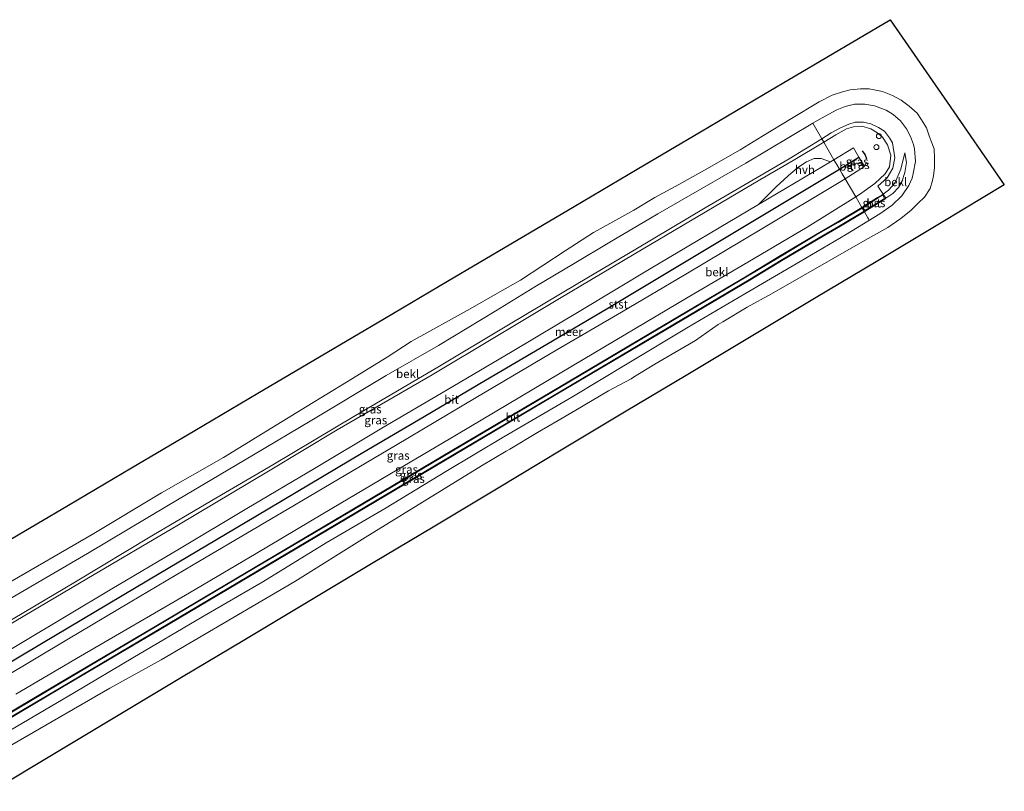
# Model space of a CAD drawing. Units: metres. Extents: x 139997 to 150000, y 487500 to 493750.
# Drawn here: x 143850 to 144142, y 492677 to 492905 of the extents above; entities that cross this region are included whole.
import ezdxf
from ezdxf.enums import TextEntityAlignment as Align

# ---------------------------------------------------------------- set-up
doc = ezdxf.new("R2010")
doc.units = ezdxf.units.M
doc.linetypes.add('IE-TERREINAFSCHEIDING', pattern=[10, 8, -2])
doc.layers.get('0').update_dxf_attribs({"lineweight": 25})
for name, color, linetype, lineweight in [('B-ME-GW-KRUINLIJN-L-B1', 93, 'Continuous', 18), ('B-ME-GW-TEENLIJN-L-B1', 93, 'Continuous', 18), ('B-ME-IE-GRASLAND-GV-B6', 93, 'Continuous', 18), ('B-ME-IE-INRICHTINGSELEMENT-S-B1', 253, 'Continuous', 18), ('B-ME-IE-TERREINAFSCHEIDING-DOORGANG-L-B1', 8, 'IE-TERREINAFSCHEIDING-KUNSTMATIG-OPEN', 18), ('B-ME-IE-TERREINAFSCHEIDING-RASTERHEKWERK-L-B1', 8, 'IE-TERREINAFSCHEIDING', 18), ('B-ME-OB-BEKLEDING-GV-B6', 253, 'Continuous', 18), ('B-ME-OB-WATERLIJN-L-B1', 133, 'OB-WATERLIJN', 18), ('B-ME-OG-WATER-GV-B6', 153, 'Continuous', 18), ('B-ME-VH-VERH_SOORT-BITUMEN-GV-B6', 8, 'IE-TERREINAFSCHEIDING-NATUURLIJK-HOUTWAL', 18), ('B-ME-VH-VERH_SOORT-HALF_VERHARDING-GV-B6', 8, 'IE-TERREINAFSCHEIDING-NATUURLIJK-HOUTWAL', 18), ('B-ME-VV-SCHEEPVAARTTEKENS-S-B1', 13, 'Continuous', 18)]:
    doc.layers.add(name, color=color, linetype=linetype, lineweight=lineweight)
for name, color, linetype in [('B-ME-IE-TERREINAFSCHEIDING-SCHRIKHEK-L-B1', 10, 'Continuous'), ('B-ME-KG-KADASTRAAL-OPNAMEDTMGRENS-L-B1', 10, 'Continuous'), ('B-ME-VV-KRIBBEN-L-B1', 10, 'Continuous')]:
    doc.layers.add(name, color=color, linetype=linetype)
doc.styles.add('NLCS-ISO', font='NLCS-ISO.TTF')
doc.linetypes.add('IE-TERREINAFSCHEIDING-KUNSTMATIG-OPEN', pattern='A,7,-1.5,[67,NLCS.SHX,S=0.75,R=0,X=0,Y=0],-1.5', length=10)
doc.linetypes.add('IE-TERREINAFSCHEIDING-NATUURLIJK-HOUTWAL', pattern='A,7,-1.5,[67,NLCS.SHX,S=0.75,R=45,X=0,Y=0],-1.5,7,-1.5,[70,NLCS.SHX,S=0.75,R=0,X=0,Y=0],-1.5', length=20)
doc.linetypes.add('OB-WATERLIJN', pattern='A,10,[32,NLCS.SHX,S=2,R=0,X=0,Y=0],-12', length=22)

# ---------------------------------------------------------------- blocks, each defined once
blk = doc.blocks.new('dtb')
blk.add_circle((0, 0), 0.75)

msp = doc.modelspace()

# ---------------------------------------------------------------- linework, layer by layer
at = {"layer": 'B-ME-GW-KRUINLIJN-L-B1'}
msp.add_line((144106.484, 492852.422, 0.587), (144106.169, 492852.199, 0.595), dxfattribs=at)
for points in [[(143846.667, 492726.066, 2.388), (143869.93, 492739.742, 2.349), (143896.993, 492755.758, 2.357), (143923.682, 492771.611, 2.302), (143944.053, 492783.823, 2.287), (143972.128, 492800.117, 2.31), (143991.07, 492811.453, 2.31), (144009.833, 492822.757, 2.326), (144031.897, 492835.83, 2.341), (144048.582, 492845.749, 2.287), (144069.134, 492857.917, 2.248), (144079.05, 492863.598, 2.233), (144088.058, 492869.042, 2.194), (144091.688, 492871.236, 2.178), (144094.819, 492872.956, 2.124), (144096.832, 492873.583, 2.132), (144099.303, 492873.75, 2.171), (144101.977, 492872.992, 2.155), (144103.806, 492871.882, 2.093), (144105.468, 492870.504, 2.109), (144106.973, 492868.212, 2.132), (144107.889, 492865.151, 2.101), (144107.556, 492861.766, 2.163), (144106.286, 492859.639, 2.225), (144103.173, 492856.77, 2.194), (144098.619, 492853.515, 2.062), (144097.533, 492852.838, 2.064), (144083.172, 492843.901, 2.085), (144065.546, 492833.527, 2.147), (144047.92, 492823.152, 2.209), (144013.637, 492802.776, 2.194), (143979.355, 492782.401, 2.178), (143959.582, 492770.69, 2.2), (143939.809, 492758.98, 2.221), (143920.036, 492747.27, 2.242), (143900.263, 492735.56, 2.264), (143868.005, 492716.845, 2.318), (143848.862, 492705.603, 2.287)], [(144112.027, 492865.931, 0.721), (144112.529, 492863.058, 0.714), (144112.051, 492860.036, 0.698), (144111.169, 492857.276, 0.605), (144110.182, 492855.643, 0.551), (144108.514, 492853.859, 0.535), (144106.484, 492852.422, 0.587)], [(144066.146, 492828.194, 0.859), (144075.592, 492833.918, 0.851), (144086.403, 492840.347, 0.805), (144093.007, 492844.153, 0.75), (144100.124, 492848.407, 0.712), (144100.276, 492848.498, 0.712), (144104.835, 492851.414, 0.611), (144106.169, 492852.199, 0.595)], [(143833.138, 492690.178, 0.789), (143862.264, 492707.43, 0.798), (143891.39, 492724.682, 0.807), (143920.516, 492741.934, 0.815), (143949.642, 492759.186, 0.824), (143978.768, 492776.438, 0.833), (144007.894, 492793.69, 0.841), (144037.02, 492810.942, 0.85), (144066.146, 492828.194, 0.859)]]:
    msp.add_polyline3d(points, dxfattribs=at)
at = {"layer": 'B-ME-GW-TEENLIJN-L-B1'}
msp.add_line((144105.374, 492853.471, 0.702), (144105.649, 492853.673, 0.702), dxfattribs=at)
for points in [[(143838.946, 492729.075, -0.185), (143870.077, 492747.231, -0.247), (143894.047, 492761.572, -0.239), (143919.268, 492776.415, -0.301), (143936.556, 492786.682, -0.262), (143958.499, 492799.934, -0.34), (143973.98, 492808.862, -0.355), (143990.998, 492819.084, -0.324), (144002.525, 492826.173, -0.324), (144014.157, 492833.072, -0.309), (144024.725, 492839.473, -0.309), (144038.909, 492847.815, -0.34), (144065.012, 492862.856, -0.324), (144084.829, 492874.623, -0.31), (144087.411, 492876.157, -0.309), (144091.939, 492878.645, -0.324), (144094.423, 492879.638, -0.324), (144097.201, 492880.314, -0.324), (144100.249, 492880.26, -0.262), (144103.124, 492879.769, -0.247), (144106.531, 492878.5, -0.293), (144108.569, 492877.231, -0.231), (144110.762, 492875.383, -0.216), (144112.6, 492872.997, -0.223), (144113.794, 492870.725, -0.216), (144114.641, 492868.317, -0.293), (144114.903, 492867.042, -0.301)], [(144105.649, 492853.673, 0.702), (144107.282, 492854.868, 0.702), (144109.105, 492856.884, 0.657), (144110.904, 492861.085, 0.657), (144112.027, 492865.931, 0.721)], [(144114.516, 492859.799, -0.122), (144115.183, 492863.306, -0.212), (144114.903, 492867.042, -0.301)], [(144094.484, 492841.578, -0.123), (144104.678, 492847.85, -0.185), (144108.33, 492850.398, -0.154), (144111.206, 492853.166, -0.185), (144113.265, 492856.24, -0.185), (144114.277, 492858.373, -0.146), (144114.516, 492859.799, -0.122)], [(144099.367, 492849.702, 0.819), (144104.018, 492852.673, 0.718), (144105.374, 492853.471, 0.702)], [(144065.348, 492829.464, 0.966), (144074.787, 492835.184, 0.958), (144085.61, 492841.62, 0.911), (144092.213, 492845.425, 0.857), (144099.367, 492849.702, 0.819)], [(143834.896, 492687.666, -0.131), (143847.264, 492694.951, -0.177), (143866.21, 492706.101, -0.131), (143883.499, 492716.313, -0.1), (143903.909, 492728.372, -0.077), (143921.991, 492738.894, -0.084), (143940.797, 492750.434, -0.123), (143958.496, 492760.753, -0.162), (143976.19, 492771.512, -0.177), (143993.379, 492781.762, -0.1), (144013.466, 492793.536, -0.146), (144029.84, 492803.44, -0.03), (144047.913, 492814.211, -0.069), (144064.727, 492824.099, -0.061), (144081.122, 492833.752, -0.053), (144094.484, 492841.578, -0.123)], [(143832.335, 492691.446, 0.896), (143861.462, 492708.698, 0.905), (143890.588, 492725.951, 0.913), (143919.715, 492743.203, 0.922), (143948.842, 492760.455, 0.931), (143977.968, 492777.707, 0.94), (144007.095, 492794.96, 0.948), (144036.221, 492812.212, 0.957), (144065.348, 492829.464, 0.966)]]:
    msp.add_polyline3d(points, dxfattribs=at)
at = {"layer": 'B-ME-IE-GRASLAND-GV-B6'}
for points in [[(144108.463, 492868.861, 1.636), (144109.062, 492864.408, 1.647), (144108.508, 492861.378, 1.737), (144106.821, 492858.435, 1.692), (144104.1, 492856.054, 1.692), (144105.649, 492853.673, 0.702), (144105.374, 492853.471, 0.702), (144104.018, 492852.673, 0.718), (144099.367, 492849.702, 0.819), (144097.533, 492852.838, 2.064), (144098.619, 492853.515, 2.062), (144103.173, 492856.77, 2.194), (144106.286, 492859.639, 2.225), (144107.556, 492861.766, 2.163), (144107.889, 492865.151, 2.101), (144106.973, 492868.212, 2.132), (144105.468, 492870.504, 2.109), (144103.806, 492871.882, 2.093), (144101.977, 492872.992, 2.155), (144099.303, 492873.75, 2.171), (144096.832, 492873.583, 2.132), (144094.819, 492872.956, 2.124), (144091.688, 492871.236, 2.178), (144088.058, 492869.042, 2.194), (144087.477, 492870.035, 1.823), (144090.293, 492871.761, 1.799), (144093.053, 492873.331, 1.799), (144095.475, 492874.408, 1.721), (144097.383, 492874.936, 1.737), (144099.81, 492874.977, 1.682), (144102.053, 492874.507, 1.667), (144104.258, 492873.396, 1.659), (144106.036, 492872.299, 1.636), (144107.538, 492870.37, 1.644), (144108.463, 492868.861, 1.636)], [(144097.533, 492852.838, 2.064), (144094.423, 492858.155, 2.391), (144100.088, 492861.827, 2.302), (144098.495, 492864.55, 2.368), (144096.868, 492867.331, 2.434), (144091.099, 492863.841, 2.414), (144088.058, 492869.042, 2.194), (144091.688, 492871.236, 2.178), (144094.819, 492872.956, 2.124), (144096.832, 492873.583, 2.132), (144099.303, 492873.75, 2.171), (144101.977, 492872.992, 2.155), (144103.806, 492871.882, 2.093), (144105.468, 492870.504, 2.109), (144106.973, 492868.212, 2.132), (144107.889, 492865.151, 2.101), (144107.556, 492861.766, 2.163), (144106.286, 492859.639, 2.225), (144103.173, 492856.77, 2.194), (144098.619, 492853.515, 2.062), (144097.533, 492852.838, 2.064)], [(143839.001, 492722.57, 2.039), (143866.572, 492738.876, 2.008), (143889.112, 492752.45, 1.884), (143906.927, 492762.886, 1.923), (143924.962, 492773.467, 1.899), (143949.408, 492788.078, 1.884), (143973.766, 492802.435, 1.938), (143994.759, 492814.984, 1.969), (144015.225, 492827.222, 1.93), (144032.467, 492837.35, 1.977), (144052.96, 492849.614, 1.93), (144077.833, 492864.123, 1.907), (144087.477, 492870.035, 1.823), (144088.058, 492869.042, 2.194)], [(143846.667, 492726.066, 2.388), (143869.93, 492739.742, 2.349), (143896.993, 492755.758, 2.357), (143923.682, 492771.611, 2.302), (143944.053, 492783.823, 2.287), (143972.128, 492800.117, 2.31), (143991.07, 492811.453, 2.31), (144009.833, 492822.757, 2.326), (144031.897, 492835.83, 2.341), (144048.582, 492845.749, 2.287), (144069.134, 492857.917, 2.248), (144079.05, 492863.598, 2.233), (144088.058, 492869.042, 2.194), (144091.099, 492863.841, 2.414)], [(144088.058, 492869.042, 2.194), (144079.05, 492863.598, 2.233), (144069.134, 492857.917, 2.248), (144048.582, 492845.749, 2.287), (144031.897, 492835.83, 2.341), (144009.833, 492822.757, 2.326), (143991.07, 492811.453, 2.31), (143972.128, 492800.117, 2.31), (143944.053, 492783.823, 2.287), (143923.682, 492771.611, 2.302), (143896.993, 492755.758, 2.357), (143869.93, 492739.742, 2.349), (143846.667, 492726.066, 2.388)], [(144091.099, 492863.841, 2.414), (144090.035, 492863.198, 2.411), (144088.72, 492863.739, 2.388), (144087.278, 492864.236, 2.395), (144085.221, 492864.168, 2.287), (144082.938, 492863.243, 2.295), (144080.414, 492861.541, 2.318), (144077.505, 492859.095, 2.442), (144074, 492855.786, 2.488), (144068.781, 492850.588, 2.55), (144036.455, 492831.39, 2.62), (144016.138, 492819.243, 2.593), (143995.82, 492807.097, 2.566), (143976.532, 492795.704, 2.543), (143957.244, 492784.31, 2.519), (143937.263, 492772.417, 2.55), (143917.281, 492760.524, 2.581), (143897.3, 492748.631, 2.612), (143877.319, 492736.738, 2.643), (143850.301, 492720.584, 2.647), (143823.284, 492704.43, 2.651)], [(143845.293, 492710.516, 2.607), (143863.998, 492721.654, 2.593), (143882.704, 492732.791, 2.579), (143901.409, 492743.929, 2.566), (143931.349, 492761.587, 2.55), (143961.288, 492779.245, 2.535), (143985.189, 492793.411, 2.581), (144009.09, 492807.577, 2.628), (144028.15, 492818.748, 2.612), (144047.21, 492829.919, 2.597), (144070.19, 492843.631, 2.504), (144093.171, 492857.344, 2.411), (144094.423, 492858.155, 2.391), (144097.533, 492852.838, 2.064)], [(144106.484, 492852.422, 0.587), (144106.169, 492852.199, 0.595), (144104.835, 492851.414, 0.611), (144100.276, 492848.498, 0.712), (144100.124, 492848.407, 0.712), (144100.023, 492848.58, 0.812), (144100.171, 492848.668, 0.812), (144104.73, 492851.584, 0.711), (144106.068, 492852.372, 0.695), (144105.51, 492853.32, 0.695), (144104.154, 492852.522, 0.711), (144099.592, 492849.603, 0.812), (144099.468, 492849.529, 0.812), (144099.367, 492849.702, 0.819), (144104.018, 492852.673, 0.718), (144105.374, 492853.471, 0.702), (144105.649, 492853.673, 0.702), (144106.484, 492852.422, 0.587)], [(143848.862, 492705.603, 2.287), (143868.005, 492716.845, 2.318), (143900.263, 492735.56, 2.264), (143920.036, 492747.27, 2.242), (143939.809, 492758.98, 2.221), (143959.582, 492770.69, 2.2), (143979.355, 492782.401, 2.178), (144013.637, 492802.776, 2.194), (144047.92, 492823.152, 2.209), (144065.546, 492833.527, 2.147), (144083.172, 492843.901, 2.085), (144097.533, 492852.838, 2.064), (144099.367, 492849.702, 0.819)], [(144097.533, 492852.838, 2.064), (144083.172, 492843.901, 2.085), (144065.546, 492833.527, 2.147), (144047.92, 492823.152, 2.209), (144013.637, 492802.776, 2.194), (143979.355, 492782.401, 2.178), (143959.582, 492770.69, 2.2), (143939.809, 492758.98, 2.221), (143920.036, 492747.27, 2.242), (143900.263, 492735.56, 2.264), (143868.005, 492716.845, 2.318), (143848.862, 492705.603, 2.287)], [(144099.367, 492849.702, 0.819), (144092.213, 492845.425, 0.857), (144085.61, 492841.62, 0.911), (144074.787, 492835.184, 0.958), (144065.348, 492829.464, 0.966), (144036.221, 492812.212, 0.957), (144007.095, 492794.96, 0.948), (143977.968, 492777.707, 0.94), (143948.842, 492760.455, 0.931), (143919.715, 492743.203, 0.922), (143890.588, 492725.951, 0.913), (143861.462, 492708.698, 0.905), (143832.335, 492691.446, 0.896)], [(143832.335, 492691.446, 0.896), (143861.462, 492708.698, 0.905), (143890.588, 492725.951, 0.913), (143919.715, 492743.203, 0.922), (143948.842, 492760.455, 0.931), (143977.968, 492777.707, 0.94), (144007.095, 492794.96, 0.948), (144036.221, 492812.212, 0.957), (144065.348, 492829.464, 0.966), (144074.787, 492835.184, 0.958), (144085.61, 492841.62, 0.911), (144092.213, 492845.425, 0.857), (144099.367, 492849.702, 0.819), (144099.468, 492849.529, 0.812)], [(144099.468, 492849.529, 0.812), (144092.349, 492845.274, 0.85), (144085.746, 492841.469, 0.905), (144074.923, 492835.033, 0.951), (144065.484, 492829.313, 0.959), (144036.357, 492812.06, 0.95), (144007.231, 492794.808, 0.941), (143978.104, 492777.556, 0.933), (143948.978, 492760.304, 0.924), (143919.851, 492743.051, 0.915), (143890.724, 492725.799, 0.907), (143861.598, 492708.547, 0.898), (143832.471, 492691.295, 0.889)], [(143833.035, 492690.35, 0.889), (143862.161, 492707.602, 0.898), (143891.287, 492724.854, 0.907), (143920.414, 492742.106, 0.915), (143949.54, 492759.358, 0.924), (143978.666, 492776.61, 0.933), (144007.792, 492793.862, 0.941), (144036.918, 492811.114, 0.95), (144066.045, 492828.366, 0.959), (144075.489, 492834.09, 0.951), (144086.302, 492840.519, 0.905), (144092.906, 492844.325, 0.85), (144100.023, 492848.58, 0.812), (144100.124, 492848.407, 0.712)], [(144100.124, 492848.407, 0.712), (144093.007, 492844.153, 0.75), (144086.403, 492840.347, 0.805), (144075.592, 492833.918, 0.851), (144066.146, 492828.194, 0.859), (144037.02, 492810.942, 0.85), (144007.894, 492793.69, 0.841), (143978.768, 492776.438, 0.833), (143949.642, 492759.186, 0.824), (143920.516, 492741.934, 0.815), (143891.39, 492724.682, 0.807), (143862.264, 492707.43, 0.798), (143833.138, 492690.178, 0.789)]]:
    msp.add_polyline3d(points, dxfattribs=at)
at = {"layer": 'B-ME-IE-TERREINAFSCHEIDING-DOORGANG-L-B1'}
msp.add_polyline3d([(144093.561, 492859.631, 2.459), (144092.719, 492861.071, 2.526), (144092.037, 492862.237, 2.479)], dxfattribs=at)
at = {"layer": 'B-ME-IE-TERREINAFSCHEIDING-RASTERHEKWERK-L-B1'}
for points in [[(144092.037, 492862.237, 2.479), (144091.099, 492863.841, 2.414), (144088.058, 492869.042, 2.194), (144087.477, 492870.035, 1.823), (144084.829, 492874.623, -0.31)], [(144101.453, 492846.135, -0.06), (144101.163, 492846.631, -0.013), (144100.124, 492848.407, 0.712), (144100.023, 492848.58, 0.812), (144099.468, 492849.529, 0.812), (144099.367, 492849.702, 0.819), (144097.533, 492852.838, 2.064), (144094.423, 492858.155, 2.391), (144093.561, 492859.631, 2.459)]]:
    msp.add_polyline3d(points, dxfattribs=at)
at = {"layer": 'B-ME-IE-TERREINAFSCHEIDING-SCHRIKHEK-L-B1'}
msp.add_polyline3d([(144100.773, 492863.966, 2.397), (144100.294, 492865.395, 2.412), (144099.524, 492866.47, 2.412)], dxfattribs=at)
at = {"layer": 'B-ME-KG-KADASTRAAL-OPNAMEDTMGRENS-L-B1'}
msp.add_polyline3d([(143845.713, 492750.494, -0.429), (143864.427, 492761.552, -0.429), (143883.141, 492772.61, -0.429), (143901.854, 492783.668, -0.429), (143920.568, 492794.726, -0.429), (143939.282, 492805.784, -0.429), (143957.995, 492816.842, -0.429), (143976.709, 492827.9, -0.429), (143995.422, 492838.958, -0.429), (144014.136, 492850.016, -0.429), (144032.85, 492861.075, -0.429), (144051.563, 492872.133, -0.429), (144070.277, 492883.191, -0.429), (144088.991, 492894.249, -0.429), (144107.704, 492905.307, -0.429), (144124.613, 492880.844, -0.429), (144141.521, 492856.381, -0.429), (144122.784, 492845.159, -0.429), (144104.047, 492833.936, -0.429), (144085.31, 492822.714, -0.429), (144066.574, 492811.492, -0.429), (144047.837, 492800.269, -0.429), (144029.1, 492789.047, -0.429), (144010.363, 492777.825, -0.429), (143991.626, 492766.602, -0.429), (143972.89, 492755.38, -0.429), (143954.153, 492744.157, -0.429), (143935.416, 492732.935, -0.429), (143916.679, 492721.713, -0.429), (143897.942, 492710.49, -0.429), (143879.206, 492699.268, -0.429), (143860.469, 492688.046, -0.429), (143841.732, 492676.823, -0.429)], dxfattribs=at)
at = {"layer": 'B-ME-OB-BEKLEDING-GV-B6'}
for points in [[(143845.868, 492738.062, -0.429), (143871.488, 492752.884, -0.429), (143892.011, 492765.244, -0.429), (143910.362, 492775.688, -0.429), (143924.7, 492784.499, -0.429), (143935.145, 492790.903, -0.429), (143946.765, 492797.949, -0.429), (143958.816, 492805.336, -0.429), (143965.955, 492809.978, -0.429), (143983.38, 492819.644, -0.429), (143991.513, 492824.288, -0.429), (143998.277, 492828.191, -0.429), (144011.482, 492836.85, -0.429), (144019.931, 492842.294, -0.429), (144024.736, 492844.997, -0.429), (144031.887, 492848.917, -0.429), (144038.052, 492852.608, -0.429), (144045.12, 492856.521, -0.429), (144052.715, 492860.779, -0.429), (144063.298, 492866.814, -0.429), (144069.726, 492870.744, -0.429), (144078.512, 492876.052, -0.429), (144086.738, 492881.029, -0.429), (144090.58, 492882.943, -0.429), (144093.641, 492883.968, -0.429), (144095.929, 492884.542, -0.429), (144098.966, 492884.814, -0.429), (144101.545, 492884.804, -0.429), (144105.421, 492884.032, -0.429), (144108.445, 492882.882, -0.429), (144111.008, 492881.459, -0.429), (144113.4, 492879.7, -0.429), (144115.725, 492877.602, -0.429), (144116.992, 492875.607, -0.429), (144118.518, 492873.261, -0.429), (144119.321, 492870.926, -0.429), (144119.894, 492869.377, -0.429), (144120.739, 492867.045, -0.429), (144120.834, 492864.331, -0.429), (144120.875, 492861.561, -0.429), (144120.577, 492859.037, -0.429), (144120.306, 492857.678, -0.429), (144119.527, 492855.345, -0.429), (144117.849, 492852.803, -0.429), (144115.998, 492850.939, -0.429), (144113.907, 492848.928, -0.429), (144110.889, 492846.427, -0.429), (144106.992, 492843.739, -0.429), (144100.376, 492840.026, -0.429)], [(143833.138, 492690.178, 0.789), (143862.264, 492707.43, 0.798), (143891.39, 492724.682, 0.807), (143920.516, 492741.934, 0.815), (143949.642, 492759.186, 0.824), (143978.768, 492776.438, 0.833), (144007.894, 492793.69, 0.841), (144037.02, 492810.942, 0.85), (144066.146, 492828.194, 0.859), (144075.592, 492833.918, 0.851), (144086.403, 492840.347, 0.805), (144093.007, 492844.153, 0.75), (144100.124, 492848.407, 0.712), (144100.276, 492848.498, 0.712), (144104.835, 492851.414, 0.611), (144106.169, 492852.199, 0.595), (144106.484, 492852.422, 0.587), (144108.514, 492853.859, 0.535), (144110.182, 492855.643, 0.551), (144111.169, 492857.276, 0.605), (144112.051, 492860.036, 0.698), (144112.529, 492863.058, 0.714), (144112.027, 492865.931, 0.721), (144110.904, 492861.085, 0.657), (144109.105, 492856.884, 0.657), (144107.282, 492854.868, 0.702), (144105.649, 492853.673, 0.702), (144104.1, 492856.054, 1.692), (144106.821, 492858.435, 1.692), (144108.508, 492861.378, 1.737), (144109.062, 492864.408, 1.647), (144108.463, 492868.861, 1.636), (144107.538, 492870.37, 1.644), (144106.036, 492872.299, 1.636), (144104.258, 492873.396, 1.659), (144102.053, 492874.507, 1.667), (144099.81, 492874.977, 1.682), (144097.383, 492874.936, 1.737), (144095.475, 492874.408, 1.721), (144093.053, 492873.331, 1.799), (144090.293, 492871.761, 1.799), (144087.477, 492870.035, 1.823), (144084.829, 492874.623, -0.31), (144087.411, 492876.157, -0.309), (144091.939, 492878.645, -0.324), (144094.423, 492879.638, -0.324), (144097.201, 492880.314, -0.324), (144100.249, 492880.26, -0.262), (144103.124, 492879.769, -0.247), (144106.531, 492878.5, -0.293), (144108.569, 492877.231, -0.231), (144110.762, 492875.383, -0.216), (144112.6, 492872.997, -0.223), (144113.794, 492870.725, -0.216), (144114.641, 492868.317, -0.293), (144114.903, 492867.042, -0.301)], [(143847.264, 492694.951, -0.177), (143866.21, 492706.101, -0.131), (143883.499, 492716.313, -0.1), (143903.909, 492728.372, -0.077), (143921.991, 492738.894, -0.084), (143940.797, 492750.434, -0.123), (143958.496, 492760.753, -0.162), (143976.19, 492771.512, -0.177), (143993.379, 492781.762, -0.1), (144013.466, 492793.536, -0.146), (144029.84, 492803.44, -0.03), (144047.913, 492814.211, -0.069), (144064.727, 492824.099, -0.061), (144081.122, 492833.752, -0.053), (144094.484, 492841.578, -0.123), (144104.678, 492847.85, -0.185), (144108.33, 492850.398, -0.154), (144111.206, 492853.166, -0.185), (144113.265, 492856.24, -0.185), (144114.277, 492858.373, -0.146), (144114.516, 492859.799, -0.122), (144115.183, 492863.306, -0.212), (144114.903, 492867.042, -0.301), (144114.641, 492868.317, -0.293), (144113.794, 492870.725, -0.216), (144112.6, 492872.997, -0.223), (144110.762, 492875.383, -0.216), (144108.569, 492877.231, -0.231), (144106.531, 492878.5, -0.293), (144103.124, 492879.769, -0.247), (144100.249, 492880.26, -0.262), (144097.201, 492880.314, -0.324), (144094.423, 492879.638, -0.324), (144091.939, 492878.645, -0.324), (144087.411, 492876.157, -0.309), (144084.829, 492874.623, -0.31), (144065.012, 492862.856, -0.324), (144038.909, 492847.815, -0.34), (144024.725, 492839.473, -0.309), (144014.157, 492833.072, -0.309), (144002.525, 492826.173, -0.324), (143990.998, 492819.084, -0.324), (143973.98, 492808.862, -0.355), (143958.499, 492799.934, -0.34), (143936.556, 492786.682, -0.262), (143919.268, 492776.415, -0.301), (143894.047, 492761.572, -0.239), (143870.077, 492747.231, -0.247), (143838.946, 492729.075, -0.185)], [(143838.946, 492729.075, -0.185), (143870.077, 492747.231, -0.247), (143894.047, 492761.572, -0.239), (143919.268, 492776.415, -0.301), (143936.556, 492786.682, -0.262), (143958.499, 492799.934, -0.34), (143973.98, 492808.862, -0.355), (143990.998, 492819.084, -0.324), (144002.525, 492826.173, -0.324), (144014.157, 492833.072, -0.309), (144024.725, 492839.473, -0.309), (144038.909, 492847.815, -0.34), (144065.012, 492862.856, -0.324), (144084.829, 492874.623, -0.31), (144087.477, 492870.035, 1.823)], [(144087.477, 492870.035, 1.823), (144077.833, 492864.123, 1.907), (144052.96, 492849.614, 1.93), (144032.467, 492837.35, 1.977), (144015.225, 492827.222, 1.93), (143994.759, 492814.984, 1.969), (143973.766, 492802.435, 1.938), (143949.408, 492788.078, 1.884), (143924.962, 492773.467, 1.899), (143906.927, 492762.886, 1.923), (143889.112, 492752.45, 1.884), (143866.572, 492738.876, 2.008), (143839.001, 492722.57, 2.039)], [(144114.903, 492867.042, -0.301), (144115.183, 492863.306, -0.212), (144114.516, 492859.799, -0.122), (144114.277, 492858.373, -0.146), (144113.265, 492856.24, -0.185), (144111.206, 492853.166, -0.185), (144108.33, 492850.398, -0.154), (144104.678, 492847.85, -0.185), (144094.484, 492841.578, -0.123), (144081.122, 492833.752, -0.053), (144064.727, 492824.099, -0.061), (144047.913, 492814.211, -0.069), (144029.84, 492803.44, -0.03), (144013.466, 492793.536, -0.146), (143993.379, 492781.762, -0.1), (143976.19, 492771.512, -0.177), (143958.496, 492760.753, -0.162), (143940.797, 492750.434, -0.123), (143921.991, 492738.894, -0.084), (143903.909, 492728.372, -0.077), (143883.499, 492716.313, -0.1), (143866.21, 492706.101, -0.131), (143847.264, 492694.951, -0.177)], [(144106.484, 492852.422, 0.587), (144105.649, 492853.673, 0.702), (144107.282, 492854.868, 0.702), (144109.105, 492856.884, 0.657), (144110.904, 492861.085, 0.657), (144112.027, 492865.931, 0.721), (144112.529, 492863.058, 0.714), (144112.051, 492860.036, 0.698), (144111.169, 492857.276, 0.605), (144110.182, 492855.643, 0.551), (144108.514, 492853.859, 0.535), (144106.484, 492852.422, 0.587)], [(144100.376, 492840.026, -0.429), (144072.592, 492824.175, -0.429), (144065.382, 492820.153, -0.429), (144058.159, 492815.818, -0.429), (144056.823, 492815.016, -0.429), (144050.078, 492810.307, -0.429), (144042.812, 492806.051, -0.429), (144038.074, 492803.257, -0.429), (144031.764, 492799.448, -0.429), (144031.011, 492798.994, -0.429), (144024.352, 492795.442, -0.429), (144014.691, 492789.652, -0.429), (144009.437, 492786.625, -0.429), (144003.344, 492783.115, -0.429), (143995.103, 492778.161, -0.429), (143993.998, 492777.496, -0.429), (143986.768, 492773.163, -0.429), (143952.316, 492751.961, -0.429), (143931.503, 492738.932, -0.429), (143891.907, 492715.771, -0.429), (143876.729, 492707.348, -0.429), (143836.876, 492684.351, -0.429)]]:
    msp.add_polyline3d(points, dxfattribs=at)
at = {"layer": 'B-ME-OB-WATERLIJN-L-B1'}
msp.add_line((144072.592, 492824.175, -0.429), (144100.376, 492840.026, -0.429), dxfattribs=at)
for points in [[(143845.868, 492738.062, -0.429), (143871.488, 492752.884, -0.429), (143892.011, 492765.244, -0.429), (143910.362, 492775.688, -0.429), (143924.7, 492784.499, -0.429), (143935.145, 492790.903, -0.429), (143946.765, 492797.949, -0.429), (143958.816, 492805.336, -0.429), (143965.955, 492809.978, -0.429), (143983.38, 492819.644, -0.429), (143991.513, 492824.288, -0.429), (143998.277, 492828.191, -0.429), (144011.482, 492836.85, -0.429), (144019.931, 492842.294, -0.429), (144024.736, 492844.997, -0.429), (144031.887, 492848.917, -0.429), (144038.052, 492852.608, -0.429), (144045.12, 492856.521, -0.429), (144052.715, 492860.779, -0.429), (144063.298, 492866.814, -0.429), (144069.726, 492870.744, -0.429), (144078.512, 492876.052, -0.429), (144086.738, 492881.029, -0.429), (144090.58, 492882.943, -0.429), (144093.641, 492883.968, -0.429), (144095.929, 492884.542, -0.429), (144098.966, 492884.814, -0.429), (144101.545, 492884.804, -0.429), (144105.421, 492884.032, -0.429), (144108.445, 492882.882, -0.429), (144111.008, 492881.459, -0.429), (144113.4, 492879.7, -0.429), (144115.725, 492877.602, -0.429), (144116.992, 492875.607, -0.429), (144118.518, 492873.261, -0.429), (144119.321, 492870.926, -0.429), (144119.894, 492869.377, -0.429), (144120.739, 492867.045, -0.429), (144120.834, 492864.331, -0.429), (144120.875, 492861.561, -0.429), (144120.577, 492859.037, -0.429), (144120.306, 492857.678, -0.429), (144119.527, 492855.345, -0.429), (144117.849, 492852.803, -0.429), (144115.998, 492850.939, -0.429), (144113.907, 492848.928, -0.429), (144110.889, 492846.427, -0.429), (144106.992, 492843.739, -0.429), (144100.376, 492840.026, -0.429)], [(144072.592, 492824.175, -0.429), (144065.382, 492820.153, -0.429), (144058.159, 492815.818, -0.429), (144056.823, 492815.016, -0.429), (144050.078, 492810.307, -0.429), (144042.812, 492806.051, -0.429), (144038.074, 492803.257, -0.429), (144031.764, 492799.448, -0.429), (144031.011, 492798.994, -0.429), (144024.352, 492795.442, -0.429), (144014.691, 492789.652, -0.429), (144009.437, 492786.625, -0.429), (144003.344, 492783.115, -0.429), (143995.103, 492778.161, -0.429), (143993.998, 492777.496, -0.429), (143986.768, 492773.163, -0.429)], [(143836.876, 492684.351, -0.429), (143876.729, 492707.348, -0.429), (143891.907, 492715.771, -0.429), (143931.503, 492738.932, -0.429), (143952.316, 492751.961, -0.429), (143986.768, 492773.163, -0.429)]]:
    msp.add_polyline3d(points, dxfattribs=at)
at = {"layer": 'B-ME-OG-WATER-GV-B6'}
for points in [[(143845.713, 492750.494, -0.429), (143864.427, 492761.552, -0.429), (143883.141, 492772.61, -0.429), (143901.854, 492783.668, -0.429), (143920.568, 492794.726, -0.429), (143939.282, 492805.784, -0.429), (143957.995, 492816.842, -0.429), (143976.709, 492827.9, -0.429), (143995.422, 492838.958, -0.429), (144014.136, 492850.016, -0.429), (144032.85, 492861.075, -0.429), (144051.563, 492872.133, -0.429), (144070.277, 492883.191, -0.429), (144088.991, 492894.249, -0.429), (144107.704, 492905.307, -0.429), (144124.613, 492880.844, -0.429), (144141.521, 492856.381, -0.429), (144122.784, 492845.159, -0.429), (144104.047, 492833.936, -0.429), (144085.31, 492822.714, -0.429), (144066.574, 492811.492, -0.429), (144047.837, 492800.269, -0.429), (144029.1, 492789.047, -0.429), (144010.363, 492777.825, -0.429), (143991.626, 492766.602, -0.429), (143972.89, 492755.38, -0.429), (143954.153, 492744.157, -0.429), (143935.416, 492732.935, -0.429), (143916.679, 492721.713, -0.429), (143897.942, 492710.49, -0.429), (143879.206, 492699.268, -0.429), (143860.469, 492688.046, -0.429), (143841.732, 492676.823, -0.429)], [(143836.876, 492684.351, -0.429), (143876.729, 492707.348, -0.429), (143891.907, 492715.771, -0.429), (143931.503, 492738.932, -0.429), (143952.316, 492751.961, -0.429), (143986.768, 492773.163, -0.429), (143993.998, 492777.496, -0.429), (143995.103, 492778.161, -0.429), (144003.344, 492783.115, -0.429), (144009.437, 492786.625, -0.429), (144014.691, 492789.652, -0.429), (144024.352, 492795.442, -0.429), (144031.011, 492798.994, -0.429), (144031.764, 492799.448, -0.429), (144038.074, 492803.257, -0.429), (144042.812, 492806.051, -0.429), (144050.078, 492810.307, -0.429), (144056.823, 492815.016, -0.429), (144058.159, 492815.818, -0.429), (144065.382, 492820.153, -0.429), (144072.592, 492824.175, -0.429), (144100.376, 492840.026, -0.429), (144106.992, 492843.739, -0.429), (144110.889, 492846.427, -0.429), (144113.907, 492848.928, -0.429), (144115.998, 492850.939, -0.429), (144117.849, 492852.803, -0.429), (144119.527, 492855.345, -0.429), (144120.306, 492857.678, -0.429), (144120.577, 492859.037, -0.429), (144120.875, 492861.561, -0.429), (144120.834, 492864.331, -0.429), (144120.739, 492867.045, -0.429), (144119.894, 492869.377, -0.429), (144119.321, 492870.926, -0.429), (144118.518, 492873.261, -0.429), (144116.992, 492875.607, -0.429), (144115.725, 492877.602, -0.429), (144113.4, 492879.7, -0.429), (144111.008, 492881.459, -0.429), (144108.445, 492882.882, -0.429), (144105.421, 492884.032, -0.429), (144101.545, 492884.804, -0.429), (144098.966, 492884.814, -0.429), (144095.929, 492884.542, -0.429), (144093.641, 492883.968, -0.429), (144090.58, 492882.943, -0.429), (144086.738, 492881.029, -0.429), (144078.512, 492876.052, -0.429), (144069.726, 492870.744, -0.429), (144063.298, 492866.814, -0.429), (144052.715, 492860.779, -0.429), (144045.12, 492856.521, -0.429), (144038.052, 492852.608, -0.429), (144031.887, 492848.917, -0.429), (144024.736, 492844.997, -0.429), (144019.931, 492842.294, -0.429), (144011.482, 492836.85, -0.429), (143998.277, 492828.191, -0.429), (143991.513, 492824.288, -0.429), (143983.38, 492819.644, -0.429), (143965.955, 492809.978, -0.429), (143958.816, 492805.336, -0.429), (143946.765, 492797.949, -0.429), (143935.145, 492790.903, -0.429), (143924.7, 492784.499, -0.429), (143910.362, 492775.688, -0.429), (143892.011, 492765.244, -0.429), (143871.488, 492752.884, -0.429), (143845.868, 492738.062, -0.429)]]:
    msp.add_polyline3d(points, dxfattribs=at)
at = {"layer": 'B-ME-VH-VERH_SOORT-BITUMEN-GV-B6'}
for points in [[(144094.423, 492858.155, 2.391), (144093.561, 492859.631, 2.459), (144092.719, 492861.071, 2.526), (144092.037, 492862.237, 2.479), (144091.099, 492863.841, 2.414), (144096.868, 492867.331, 2.434), (144098.495, 492864.55, 2.368), (144100.088, 492861.827, 2.302), (144094.423, 492858.155, 2.391)], [(143823.284, 492704.43, 2.651), (143850.301, 492720.584, 2.647), (143877.319, 492736.738, 2.643), (143897.3, 492748.631, 2.612), (143917.281, 492760.524, 2.581), (143937.263, 492772.417, 2.55), (143957.244, 492784.31, 2.519), (143976.532, 492795.704, 2.543), (143995.82, 492807.097, 2.566), (144016.138, 492819.243, 2.593), (144036.455, 492831.39, 2.62), (144068.781, 492850.588, 2.55), (144090.035, 492863.198, 2.411), (144091.099, 492863.841, 2.414), (144092.037, 492862.237, 2.479)], [(144092.037, 492862.237, 2.479), (144092.719, 492861.071, 2.526), (144093.561, 492859.631, 2.459), (144094.423, 492858.155, 2.391), (144093.171, 492857.344, 2.411), (144070.19, 492843.631, 2.504), (144047.21, 492829.919, 2.597), (144028.15, 492818.748, 2.612), (144009.09, 492807.577, 2.628), (143985.189, 492793.411, 2.581), (143961.288, 492779.245, 2.535), (143931.349, 492761.587, 2.55), (143901.409, 492743.929, 2.566), (143882.704, 492732.791, 2.579), (143863.998, 492721.654, 2.593), (143845.293, 492710.516, 2.607)], [(144106.068, 492852.372, 0.695), (144104.73, 492851.584, 0.711), (144100.171, 492848.668, 0.812), (144100.023, 492848.58, 0.812), (144099.468, 492849.529, 0.812), (144099.592, 492849.603, 0.812), (144104.154, 492852.522, 0.711), (144105.51, 492853.32, 0.695), (144106.068, 492852.372, 0.695)], [(143832.471, 492691.295, 0.889), (143861.598, 492708.547, 0.898), (143890.724, 492725.799, 0.907), (143919.851, 492743.051, 0.915), (143948.978, 492760.304, 0.924), (143978.104, 492777.556, 0.933), (144007.231, 492794.808, 0.941), (144036.357, 492812.06, 0.95), (144065.484, 492829.313, 0.959), (144074.923, 492835.033, 0.951), (144085.746, 492841.469, 0.905), (144092.349, 492845.274, 0.85), (144099.468, 492849.529, 0.812), (144100.023, 492848.58, 0.812)], [(144100.023, 492848.58, 0.812), (144092.906, 492844.325, 0.85), (144086.302, 492840.519, 0.905), (144075.489, 492834.09, 0.951), (144066.045, 492828.366, 0.959), (144036.918, 492811.114, 0.95), (144007.792, 492793.862, 0.941), (143978.666, 492776.61, 0.933), (143949.54, 492759.358, 0.924), (143920.414, 492742.106, 0.915), (143891.287, 492724.854, 0.907), (143862.161, 492707.602, 0.898), (143833.035, 492690.35, 0.889)]]:
    msp.add_polyline3d(points, dxfattribs=at)
at = {"layer": 'B-ME-VH-VERH_SOORT-HALF_VERHARDING-GV-B6'}
msp.add_polyline3d([(144090.035, 492863.198, 2.411), (144068.781, 492850.588, 2.55), (144074, 492855.786, 2.488), (144077.505, 492859.095, 2.442), (144080.414, 492861.541, 2.318), (144082.938, 492863.243, 2.295), (144085.221, 492864.168, 2.287), (144087.278, 492864.236, 2.395), (144088.72, 492863.739, 2.388), (144090.035, 492863.198, 2.411)], dxfattribs=at)
at = {"layer": 'B-ME-VV-KRIBBEN-L-B1'}
msp.add_polyline3d([(143824.763, 492701.701, 2.666), (143856.481, 492720.561, 2.666), (143888.2, 492739.42, 2.666), (143919.919, 492758.28, 2.666), (143951.638, 492777.139, 2.666), (143969.775, 492787.829, 2.678), (143987.911, 492798.52, 2.69), (144006.048, 492809.21, 2.701), (144024.184, 492819.9, 2.713), (144057.72, 492840.044, 2.639), (144091.255, 492860.189, 2.566), (144092.719, 492861.071, 2.526), (144098.495, 492864.55, 2.368)], dxfattribs=at)

# ---------------------------------------------------------------- block references
at = {"layer": 'B-ME-IE-INRICHTINGSELEMENT-S-B1', "rotation": 90}
msp.add_blockref('dtb', (144104.422, 492870.842, 2.211), dxfattribs=at)
at = {"layer": 'B-ME-VV-SCHEEPVAARTTEKENS-S-B1', "rotation": 90}
msp.add_blockref('dtb', (144103.652, 492867.57, 2.409), dxfattribs=at)

# ---------------------------------------------------------------- texts
at = {"layer": 'B-ME-IE-GRASLAND-GV-B6', "ltscale": 0.2, "style": 'NLCS-ISO'}
for p in [(144097.9735, 492863.294), (144098.2695, 492862.3395), (144102.9255, 492851.04), (143953.791, 492789.9655), (143955.4425, 492786.736), (143962.0605, 492776.2575), (143964.543, 492772.142), (143965.9015, 492770.4985), (143966.5795, 492769.379)]:
    msp.add_text('gras', height=2.5, dxfattribs=at).set_placement(p, align=Align.MIDDLE_CENTER)
at = {"layer": 'B-ME-OB-BEKLEDING-GV-B6', "ltscale": 0.2, "style": 'NLCS-ISO'}
for s, p in [('bekl', (144109.365, 492857.2631)), ('bekl', (144056.4103, 492830.5841)), ('stst', (144027.2232, 492821.0192)), ('bekl', (143964.8786, 492800.4435))]:
    msp.add_text(s, height=2.5, dxfattribs=at).set_placement(p, align=Align.MIDDLE_CENTER)
at = {"layer": 'B-ME-OG-WATER-GV-B6', "ltscale": 0.2, "style": 'NLCS-ISO'}
msp.add_text('meer', height=2.5, dxfattribs=at).set_placement((144012.5976, 492812.8952), align=Align.MIDDLE_CENTER)
at = {"layer": 'B-ME-VH-VERH_SOORT-BITUMEN-GV-B6', "ltscale": 0.2, "style": 'NLCS-ISO'}
for p in [(144094.857, 492861.8664), (144102.8649, 492850.95), (143977.8794, 492792.8321), (143996.0698, 492787.5687)]:
    msp.add_text('bit', height=2.5, dxfattribs=at).set_placement(p, align=Align.MIDDLE_CENTER)
at = {"layer": 'B-ME-VH-VERH_SOORT-HALF_VERHARDING-GV-B6', "ltscale": 0.2, "style": 'NLCS-ISO'}
msp.add_text('hvh', height=2.5, dxfattribs=at).set_placement((144082.4927, 492860.8792), align=Align.MIDDLE_CENTER)

doc.saveas('drawing.dxf')
